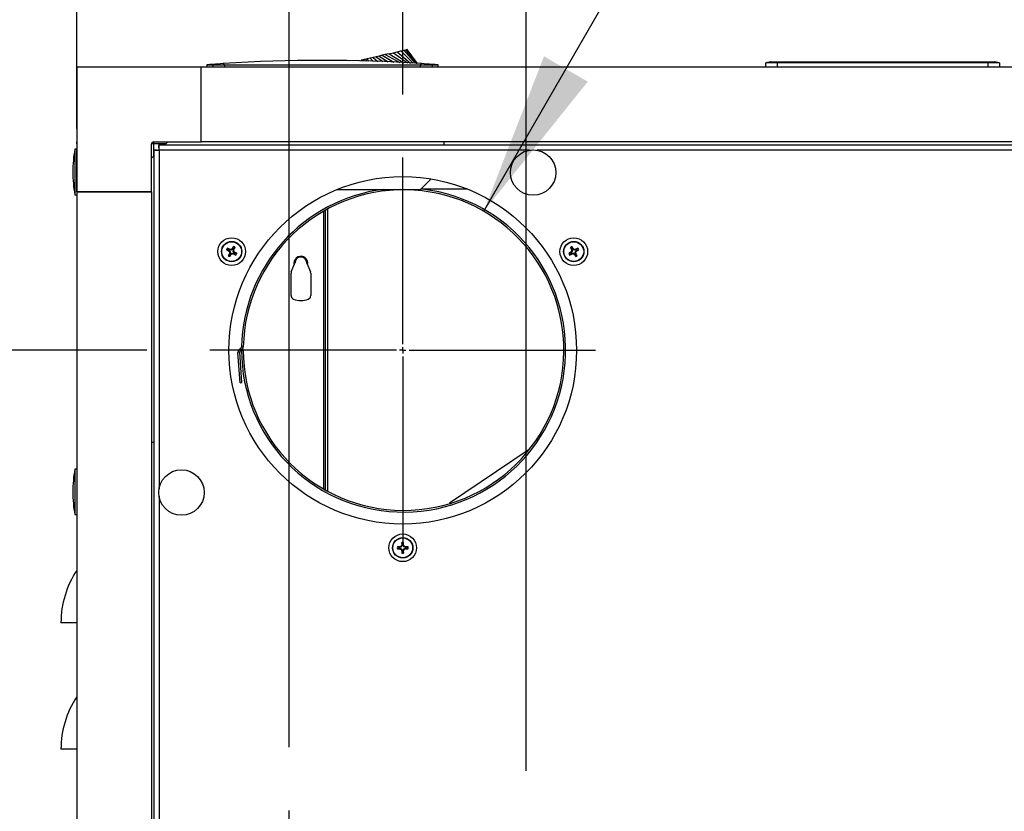
# Model space of a CAD drawing. Units: inches. Extents: x 0.8 to 15.2, y 0.6 to 10.6.
# Drawn here: x 3.3 to 4.1, y 7.1 to 7.7 of the extents above; entities that cross this region are included whole.
import ezdxf

# ---------------------------------------------------------------- set-up
doc = ezdxf.new("R2010")
doc.units = ezdxf.units.IN
doc.header["$MEASUREMENT"] = 0
doc.layers.add('FORMAT', color=7, linetype='Continuous')
doc.styles.add('SLDTEXTSTYLE0', font='TXT', dxfattribs={"width": 0.605})
doc.dimstyles.new('SLDDIMSTYLE1', dxfattribs={"dimtxt": 0.08, "dimasz": 0.13, "dimexe": 0, "dimexo": 0.0625, "dimgap": 0.02, "dimtad": 0, "dimtih": 1, "dimtoh": 1, "dimlfac": 20, "dimrnd": 1e-09, "dimzin": 12, "dimdsep": 46, "dimtxsty": 'SLDTEXTSTYLE0', "dimsah": 1, "dimcen": 0.09, "dimadec": 0, "dimazin": 3, "dimtfac": 1, "dimtofl": 0, "dimtmove": 0, "dimatfit": 3, "dimfxl": 0, "dimfrac": 2, "dimtolj": 1, "dimtzin": 12, "dimarcsym": 0})
doc.dimstyles.new('SLDDIMSTYLE3', dxfattribs={"dimtxt": 0.08, "dimasz": 0.13, "dimexe": 0, "dimexo": 0.0625, "dimgap": 0.02, "dimtad": 0, "dimtih": 1, "dimtoh": 1, "dimlfac": 20, "dimrnd": 1e-09, "dimzin": 12, "dimdsep": 46, "dimtxsty": 'SLDTEXTSTYLE0', "dimsah": 1, "dimcen": 0.09, "dimadec": 0, "dimazin": 3, "dimtfac": 1, "dimtmove": 0, "dimatfit": 0, "dimfxl": 0, "dimfrac": 2, "dimtolj": 1, "dimtzin": 12, "dimarcsym": 0})
doc.dimstyles.new('SLDDIMSTYLE4', dxfattribs={"dimtxt": 0.08, "dimasz": 0.13, "dimexe": 0, "dimexo": 0.0625, "dimgap": 0.02, "dimtad": 0, "dimtih": 1, "dimtoh": 1, "dimdec": 0, "dimlfac": 20, "dimrnd": 1e-09, "dimzin": 12, "dimdsep": 46, "dimtxsty": 'SLDTEXTSTYLE0', "dimsah": 1, "dimcen": 0, "dimadec": 0, "dimazin": 3, "dimtfac": 1, "dimtdec": 0, "dimtofl": 0, "dimtmove": 0, "dimatfit": 3, "dimfxl": 0, "dimfrac": 2, "dimtolj": 1, "dimtzin": 12, "dimarcsym": 0})

# ---------------------------------------------------------------- blocks, each defined once
blk = doc.blocks.new('_D_14')
at = {"layer": 'FORMAT'}
for p, q in [((3.39231, 7.43091), (0.85587, 7.43091)), ((0.98087, 7.43091), (0.98087, 6.03409)), ((0.85865, 5.89276), (0.83115, 5.89276)), ((0.83115, 5.89276), (0.83115, 5.76998)), ((1.10309, 5.89276), (1.13059, 5.89276)), ((1.13059, 5.89276), (1.13059, 5.76998)), ((0.83115, 5.76998), (0.85865, 5.76998)), ((1.13059, 5.76998), (1.10309, 5.76998)), ((0.98087, 4.35482), (0.98087, 5.75165)), ((3.35262, 4.35482), (0.85587, 4.35482))]:
    blk.add_line(p, q, dxfattribs=at)
for points in [[(0.98087, 7.43091), (0.96087, 7.30091), (1.00087, 7.30091)], [(0.98087, 4.35482), (1.00087, 4.48482), (0.96087, 4.48482)]]:
    blk.add_solid(points, dxfattribs=at)
at = {"layer": 'FORMAT', "char_height": 0.08, "attachment_point": 1, "style": 'SLDTEXTSTYLE0'}
for s, insert in [('61.52', (0.84337, 6.01422)), ('1563', (0.85865, 5.8731))]:
    blk.add_mtext(s, dxfattribs=dict(at, insert=insert))
blk = doc.blocks.new('_D_15')
at = {"layer": 'FORMAT'}
for p, q in [((3.33702, 7.70482), (3.33702, 8.37435)), ((3.59481, 7.63341), (3.59481, 8.37435)), ((2.21099, 8.24924), (2.18349, 8.24924)), ((2.18349, 8.24924), (2.18349, 8.12646)), ((2.39433, 8.24924), (2.42183, 8.24924)), ((2.42183, 8.24924), (2.42183, 8.12646)), ((3.33702, 8.24935), (2.49822, 8.24935)), ((3.59481, 8.24935), (3.84481, 8.24935)), ((2.18349, 8.12646), (2.21099, 8.12646)), ((2.42183, 8.12646), (2.39433, 8.12646))]:
    blk.add_line(p, q, dxfattribs=at)
for points in [[(3.33702, 8.24935), (3.20702, 8.26935), (3.20702, 8.22935)], [(3.59481, 8.24935), (3.72481, 8.22935), (3.72481, 8.26935)]]:
    blk.add_solid(points, dxfattribs=at)
at = {"layer": 'FORMAT', "char_height": 0.08, "attachment_point": 1, "style": 'SLDTEXTSTYLE0'}
for s, insert in [('5.16', (2.19571, 8.3707)), ('131', (2.21099, 8.22959))]:
    blk.add_mtext(s, dxfattribs=dict(at, insert=insert))
blk = doc.blocks.new('_D_16')
at = {"layer": 'FORMAT'}
for p, q in [((3.65889, 7.54092), (4.0392, 8.19963)), ((4.0392, 8.19963), (4.1642, 8.19963)), ((4.25045, 8.1696), (4.22295, 8.1696)), ((4.22295, 8.1696), (4.22295, 8.04682)), ((4.43379, 8.1696), (4.46129, 8.1696)), ((4.46129, 8.1696), (4.46129, 8.04682)), ((4.22295, 8.04682), (4.25045, 8.04682)), ((4.46129, 8.04682), (4.43379, 8.04682))]:
    blk.add_line(p, q, dxfattribs=at)
blk.add_solid([(3.65889, 7.54092), (3.74121, 7.6435), (3.70657, 7.6635)], dxfattribs=at)
at = {"layer": 'FORMAT', "char_height": 0.08, "attachment_point": 1, "style": 'SLDTEXTSTYLE0'}
for s, insert in [('%%c', (4.19545, 8.29106)), ('5', (4.31209, 8.29106)), ('127', (4.25045, 8.14995)), ('AIR INTAKE', (4.19545, 8.00884))]:
    blk.add_mtext(s, dxfattribs=dict(at, insert=insert))
blk = doc.blocks.new('_D_17')
at = {"layer": 'FORMAT'}
for p, q in [((3.337, 7.60637), (3.337, 8.05007)), ((3.50488, 7.11688), (3.50488, 8.05007)), ((2.66499, 7.99619), (2.63749, 7.99619)), ((2.63749, 7.99619), (2.63749, 7.87341)), ((2.78721, 7.99619), (2.81471, 7.99619)), ((2.81471, 7.99619), (2.81471, 7.87341)), ((3.337, 7.92507), (2.86055, 7.92507)), ((3.50488, 7.92507), (3.75488, 7.92507)), ((2.63749, 7.87341), (2.66499, 7.87341)), ((2.81471, 7.87341), (2.78721, 7.87341))]:
    blk.add_line(p, q, dxfattribs=at)
for points in [[(3.337, 7.92507), (3.207, 7.94507), (3.207, 7.90507)], [(3.50488, 7.92507), (3.63488, 7.90507), (3.63488, 7.94507)]]:
    blk.add_solid(points, dxfattribs=at)
at = {"layer": 'FORMAT', "char_height": 0.08, "attachment_point": 1, "style": 'SLDTEXTSTYLE0'}
for s, insert in [('3.36', (2.61916, 8.11764)), ('85', (2.66499, 7.97653)), ('NG', (2.64371, 7.83542))]:
    blk.add_mtext(s, dxfattribs=dict(at, insert=insert))
blk = doc.blocks.new('_D_18')
at = {"layer": 'FORMAT'}
for p, q in [((3.337, 7.60637), (3.337, 8.66066)), ((3.69248, 7.09808), (3.69248, 8.66066)), ((2.63443, 8.60677), (2.60693, 8.60677)), ((2.60693, 8.60677), (2.60693, 8.48399)), ((2.81777, 8.60677), (2.84527, 8.60677)), ((2.84527, 8.60677), (2.84527, 8.48399)), ((3.337, 8.53566), (2.8911, 8.53566)), ((3.69248, 8.53566), (3.337, 8.53566)), ((2.60693, 8.48399), (2.63443, 8.48399)), ((2.84527, 8.48399), (2.81777, 8.48399))]:
    blk.add_line(p, q, dxfattribs=at)
for points in [[(3.337, 8.53566), (3.467, 8.51566), (3.467, 8.55566)], [(3.69248, 8.53566), (3.56248, 8.55566), (3.56248, 8.51566)]]:
    blk.add_solid(points, dxfattribs=at)
at = {"layer": 'FORMAT', "char_height": 0.08, "attachment_point": 1, "style": 'SLDTEXTSTYLE0'}
for s, insert in [('7.11', (2.61916, 8.72823)), ('181', (2.63443, 8.58712)), ('LP', (2.65888, 8.44601))]:
    blk.add_mtext(s, dxfattribs=dict(at, insert=insert))
blk = doc.blocks.new('SW_CENTERMARKSYMBOL_5')
at = {"layer": 'FORMAT', "color": 0}
for p, q in [((0, 0.005), (0, 0.1139)), ((-0.005, 0), (-0.2032, 0)), ((0, 0), (-0.0025, 0)), ((0, 0), (0, 0.0025)), ((0, 0), (0, -0.0025)), ((0, 0), (0.0025, 0)), ((0.005, 0), (0.08385, 0)), ((0, -0.005), (0, -0.09121))]:
    blk.add_line(p, q, dxfattribs=at)
blk = doc.blocks.new('SW_CENTERMARKSYMBOL_6')
at = {"layer": 'FORMAT', "color": 0}
for p, q in [((0, 0.005), (0, 0.1525)), ((-0.005, 0), (-0.1525, 0)), ((0, 0), (-0.0025, 0)), ((0, 0), (0, 0.0025)), ((0, 0), (0, -0.0025)), ((0, 0), (0.0025, 0)), ((0.005, 0), (0.1525, 0)), ((0, -0.005), (0, -0.1525))]:
    blk.add_line(p, q, dxfattribs=at)

msp = doc.modelspace()

# ---------------------------------------------------------------- linework, layer by layer
at = {"color": 7, "linetype": 'Continuous', "lineweight": 25}
for p, q in [((3.57625, 7.66377), (3.57388, 7.66321)), ((3.57862, 7.66433), (3.57625, 7.66377)), ((3.57625, 7.66377), (3.58336, 7.65919)), ((3.58099, 7.66489), (3.57862, 7.66433)), ((3.57862, 7.66433), (3.58789, 7.65894)), ((3.58416, 7.66563), (3.58099, 7.66489)), ((3.58099, 7.66489), (3.5926, 7.65868)), ((3.58416, 7.66563), (3.58741, 7.6664)), ((3.58416, 7.66563), (3.59576, 7.65851)), ((3.58741, 7.6664), (3.59053, 7.66713)), ((3.58741, 7.6664), (3.5986, 7.65835)), ((3.59053, 7.66713), (3.59332, 7.66779)), ((3.59053, 7.66713), (3.60105, 7.65821)), ((3.59332, 7.66779), (3.59558, 7.66832)), ((3.59332, 7.66779), (3.60304, 7.6581)), ((3.59558, 7.66832), (3.5972, 7.66871)), ((3.59558, 7.66832), (3.60456, 7.65802)), ((3.5972, 7.66871), (3.59813, 7.66893)), ((3.5972, 7.66871), (3.60561, 7.65796)), ((3.59842, 7.66899), (3.59813, 7.66893)), ((3.60621, 7.65793), (3.59813, 7.66893)), ((3.60641, 7.65792), (3.59842, 7.66899)), ((3.43978, 7.65679), (3.43978, 7.65482)), ((3.43978, 7.65679), (3.44454, 7.65679)), ((3.44454, 7.65715), (3.44454, 7.65679)), ((3.44454, 7.65679), (3.45395, 7.65679)), ((3.44454, 7.65679), (3.44454, 7.65482)), ((3.45289, 7.65773), (3.45395, 7.65679)), ((3.45395, 7.65679), (3.45395, 7.65482)), ((3.56204, 7.66042), (3.56193, 7.65989)), ((3.56204, 7.66042), (3.56195, 7.65989)), ((3.56322, 7.6607), (3.56204, 7.66042)), ((3.56441, 7.66098), (3.56322, 7.6607)), ((3.56327, 7.65985), (3.56322, 7.6607)), ((3.56559, 7.66126), (3.56441, 7.66098)), ((3.5647, 7.6598), (3.56441, 7.66098)), ((3.56677, 7.66154), (3.56559, 7.66126)), ((3.56559, 7.66126), (3.56624, 7.65975)), ((3.56914, 7.6621), (3.56677, 7.66154)), ((3.56677, 7.66154), (3.56787, 7.6597)), ((3.57151, 7.66266), (3.56914, 7.6621)), ((3.56914, 7.6621), (3.57138, 7.65959)), ((3.57388, 7.66321), (3.57151, 7.66266)), ((3.57151, 7.66266), (3.57516, 7.65946)), ((3.57388, 7.66321), (3.57916, 7.65933)), ((3.60974, 7.65773), (3.60868, 7.65679)), ((3.60868, 7.65679), (3.61809, 7.65679)), ((3.60868, 7.65679), (3.60868, 7.65482)), ((3.61809, 7.65715), (3.61809, 7.65679)), ((3.61809, 7.65679), (3.62285, 7.65679)), ((3.61809, 7.65679), (3.61809, 7.65482)), ((3.62285, 7.65482), (3.62285, 7.65679)), ((3.88593, 7.65907), (3.88193, 7.65837)), ((3.89103, 7.65837), (3.88193, 7.65837)), ((3.88193, 7.65482), (3.88193, 7.65837)), ((3.88593, 7.65907), (3.89139, 7.65907)), ((3.89139, 7.65907), (3.89103, 7.65837)), ((3.89103, 7.65837), (3.89103, 7.65482)), ((4.05784, 7.65837), (3.89103, 7.65837)), ((3.89139, 7.65907), (4.05748, 7.65907)), ((4.05784, 7.65837), (4.05748, 7.65907)), ((4.05748, 7.65907), (4.06293, 7.65907)), ((4.05784, 7.65482), (4.05784, 7.65837)), ((4.06693, 7.65837), (4.05784, 7.65837)), ((4.06693, 7.65837), (4.06293, 7.65907)), ((4.06693, 7.65837), (4.06693, 7.65482)), ((3.337, 7.65482), (3.337, 7.59577)), ((3.33702, 7.65482), (3.337, 7.65482)), ((3.33702, 7.65482), (3.33702, 7.5564)), ((3.43545, 7.65482), (3.33702, 7.65482)), ((4.51357, 7.65482), (3.43545, 7.65482)), ((3.43545, 7.59577), (3.43545, 7.65482)), ((3.337, 7.59421), (3.337, 7.59577)), ((3.337, 7.59577), (3.33702, 7.59577)), ((3.337, 7.59421), (3.337, 7.58997)), ((3.33702, 7.59421), (3.337, 7.59421)), ((3.39608, 7.5564), (3.39608, 7.59421)), ((3.39764, 7.59421), (3.39608, 7.59421)), ((3.39764, 7.59577), (3.43545, 7.59577)), ((3.39764, 7.59577), (3.39764, 7.59421)), ((3.40733, 7.59421), (3.39764, 7.59421)), ((3.39764, 7.59421), (3.39764, 7.58451)), ((3.4089, 7.59577), (3.40654, 7.59341)), ((4.51357, 7.59577), (3.43545, 7.59577)), ((3.62765, 7.59341), (3.62765, 7.59577)), ((3.337, 7.58997), (3.33545, 7.58997)), ((3.33545, 7.58997), (3.33545, 7.572)), ((3.337, 7.58997), (3.337, 7.58974)), ((3.337, 7.55637), (3.337, 7.58974)), ((3.39793, 7.58944), (3.40051, 7.58944)), ((3.39793, 7.58944), (3.39793, 6.97173)), ((3.40191, 7.59341), (3.40191, 7.59083)), ((3.40191, 7.59341), (4.54709, 7.59341)), ((3.40206, 7.58928), (3.40206, 7.32124)), ((3.69511, 7.58928), (3.40206, 7.58928)), ((4.27323, 7.58928), (3.70076, 7.58928)), ((3.39793, 7.58481), (3.39608, 7.58295)), ((3.33545, 7.572), (3.33545, 7.55403)), ((3.6089, 7.55827), (3.6172, 7.56658)), ((3.337, 7.55637), (3.337, 4.60325)), ((3.337, 7.55637), (3.39605, 7.55637)), ((3.39608, 7.5564), (3.33702, 7.5564)), ((3.34096, 7.55637), (3.34096, 7.5564)), ((3.34252, 7.5564), (3.34252, 7.55637)), ((3.39058, 7.55637), (3.39058, 7.5564)), ((3.39214, 7.5564), (3.39214, 7.55637)), ((3.39605, 7.55637), (3.39605, 6.97173)), ((3.54298, 7.55827), (3.6089, 7.55827)), ((3.6464, 7.55837), (3.60899, 7.55837)), ((3.33545, 7.55403), (3.337, 7.55403)), ((3.53217, 7.54096), (3.53217, 7.32126)), ((3.53372, 7.32038), (3.53372, 7.54184)), ((3.5357, 7.3193), (3.5357, 7.54292)), ((3.45695, 7.51013), (3.45549, 7.51056)), ((3.45727, 7.51069), (3.45618, 7.51174)), ((3.45695, 7.51013), (3.45741, 7.50987)), ((3.45713, 7.50956), (3.45741, 7.50987)), ((3.45718, 7.50952), (3.45713, 7.50956)), ((3.45745, 7.50983), (3.45718, 7.50952)), ((3.45773, 7.51043), (3.45727, 7.51069)), ((3.45741, 7.50987), (3.45745, 7.50983)), ((3.45745, 7.50983), (3.45827, 7.50877)), ((3.45773, 7.51043), (3.45786, 7.51082)), ((3.45779, 7.51041), (3.45773, 7.51043)), ((3.45792, 7.5108), (3.45779, 7.51041)), ((3.45911, 7.51023), (3.45779, 7.51041)), ((3.45783, 7.50865), (3.45827, 7.50877)), ((3.45786, 7.51082), (3.45792, 7.5108)), ((3.4583, 7.50866), (3.45786, 7.50854)), ((3.4583, 7.50866), (3.45812, 7.50733)), ((3.45827, 7.50877), (3.4583, 7.50866)), ((3.4587, 7.507), (3.45976, 7.50781)), ((3.45911, 7.51023), (3.459, 7.51067)), ((3.45911, 7.5107), (3.45922, 7.51026)), ((3.45922, 7.51026), (3.45911, 7.51023)), ((3.46028, 7.51108), (3.45922, 7.51026)), ((3.45976, 7.50781), (3.45987, 7.50784)), ((3.45988, 7.50738), (3.45976, 7.50781)), ((3.45987, 7.50784), (3.45999, 7.5074)), ((3.45987, 7.50784), (3.4612, 7.50767)), ((3.45997, 7.51135), (3.46001, 7.51139)), ((3.46028, 7.51108), (3.45997, 7.51135)), ((3.46001, 7.51139), (3.46032, 7.51112)), ((3.46032, 7.51112), (3.46028, 7.51108)), ((3.46059, 7.51158), (3.46032, 7.51112)), ((3.46059, 7.51158), (3.46101, 7.51304)), ((3.46069, 7.50942), (3.46086, 7.51074)), ((3.46069, 7.50942), (3.46112, 7.50953)), ((3.46072, 7.50931), (3.46069, 7.50942)), ((3.46115, 7.50942), (3.46072, 7.50931)), ((3.46153, 7.50824), (3.46072, 7.50931)), ((3.46086, 7.51074), (3.46088, 7.5108)), ((3.46126, 7.51061), (3.46086, 7.51074)), ((3.46088, 7.5108), (3.46115, 7.51126)), ((3.46088, 7.5108), (3.46127, 7.51066)), ((3.46115, 7.51126), (3.4622, 7.51235)), ((3.46127, 7.51066), (3.46126, 7.51061)), ((3.46153, 7.50824), (3.46181, 7.50856)), ((3.46158, 7.50821), (3.46153, 7.50824)), ((3.46185, 7.50852), (3.46158, 7.50821)), ((3.46204, 7.50794), (3.46158, 7.50821)), ((3.46181, 7.50856), (3.46185, 7.50852)), ((3.46204, 7.50794), (3.46349, 7.50752)), ((3.72758, 7.50794), (3.72612, 7.50752)), ((3.72847, 7.51126), (3.72742, 7.51235)), ((3.72804, 7.50821), (3.72758, 7.50794)), ((3.72777, 7.50852), (3.72781, 7.50856)), ((3.72804, 7.50821), (3.72777, 7.50852)), ((3.72781, 7.50856), (3.72809, 7.50824)), ((3.72809, 7.50824), (3.72804, 7.50821)), ((3.7289, 7.50931), (3.72809, 7.50824)), ((3.72834, 7.51066), (3.72874, 7.5108)), ((3.72836, 7.51061), (3.72834, 7.51066)), ((3.72875, 7.51074), (3.72836, 7.51061)), ((3.72842, 7.50767), (3.72975, 7.50784)), ((3.7289, 7.50931), (3.72846, 7.50942)), ((3.72847, 7.51126), (3.72874, 7.5108)), ((3.72849, 7.50953), (3.72893, 7.50942)), ((3.72903, 7.51158), (3.72861, 7.51304)), ((3.72874, 7.5108), (3.72875, 7.51074)), ((3.72875, 7.51074), (3.72893, 7.50942)), ((3.72893, 7.50942), (3.7289, 7.50931)), ((3.72929, 7.51112), (3.72903, 7.51158)), ((3.72929, 7.51112), (3.72961, 7.51139)), ((3.72933, 7.51108), (3.72929, 7.51112)), ((3.72965, 7.51135), (3.72933, 7.51108)), ((3.73039, 7.51026), (3.72933, 7.51108)), ((3.72961, 7.51139), (3.72965, 7.51135)), ((3.72963, 7.5074), (3.72975, 7.50784)), ((3.72986, 7.50781), (3.72974, 7.50738)), ((3.72975, 7.50784), (3.72986, 7.50781)), ((3.72986, 7.50781), (3.73092, 7.507)), ((3.73039, 7.51026), (3.73051, 7.5107)), ((3.7305, 7.51023), (3.73039, 7.51026)), ((3.73062, 7.51067), (3.7305, 7.51023)), ((3.73183, 7.51041), (3.7305, 7.51023)), ((3.73132, 7.50866), (3.73135, 7.50877)), ((3.73176, 7.50854), (3.73132, 7.50866)), ((3.7315, 7.50733), (3.73132, 7.50866)), ((3.73135, 7.50877), (3.73216, 7.50983)), ((3.73135, 7.50877), (3.73179, 7.50865)), ((3.7317, 7.5108), (3.73175, 7.51082)), ((3.73183, 7.51041), (3.7317, 7.5108)), ((3.73175, 7.51082), (3.73189, 7.51043)), ((3.73189, 7.51043), (3.73183, 7.51041)), ((3.73235, 7.51069), (3.73189, 7.51043)), ((3.73216, 7.50983), (3.73221, 7.50987)), ((3.73244, 7.50952), (3.73216, 7.50983)), ((3.73221, 7.50987), (3.73267, 7.51013)), ((3.73221, 7.50987), (3.73248, 7.50956)), ((3.73235, 7.51069), (3.73344, 7.51174)), ((3.73248, 7.50956), (3.73244, 7.50952)), ((3.73267, 7.51013), (3.73413, 7.51056)), ((3.45784, 7.50681), (3.45679, 7.50572)), ((3.45771, 7.50741), (3.45773, 7.50746)), ((3.4581, 7.50728), (3.45771, 7.50741)), ((3.45773, 7.50746), (3.45812, 7.50733)), ((3.4581, 7.50728), (3.45784, 7.50681)), ((3.4584, 7.50649), (3.45797, 7.50504)), ((3.45812, 7.50733), (3.4581, 7.50728)), ((3.4584, 7.50649), (3.45866, 7.50695)), ((3.45866, 7.50695), (3.4587, 7.507)), ((3.45897, 7.50668), (3.45866, 7.50695)), ((3.4587, 7.507), (3.45901, 7.50672)), ((3.45901, 7.50672), (3.45897, 7.50668)), ((3.46106, 7.50727), (3.4612, 7.50767)), ((3.46112, 7.50725), (3.46106, 7.50727)), ((3.46125, 7.50765), (3.46112, 7.50725)), ((3.4612, 7.50767), (3.46125, 7.50765)), ((3.46125, 7.50765), (3.46171, 7.50738)), ((3.46171, 7.50738), (3.46281, 7.50633)), ((3.7279, 7.50738), (3.72681, 7.50633)), ((3.7279, 7.50738), (3.72836, 7.50765)), ((3.72836, 7.50765), (3.72842, 7.50767)), ((3.7285, 7.50725), (3.72836, 7.50765)), ((3.72842, 7.50767), (3.72855, 7.50727)), ((3.72855, 7.50727), (3.7285, 7.50725)), ((3.7306, 7.50672), (3.73092, 7.507)), ((3.73064, 7.50668), (3.7306, 7.50672)), ((3.73096, 7.50695), (3.73064, 7.50668)), ((3.73092, 7.507), (3.73096, 7.50695)), ((3.73096, 7.50695), (3.73122, 7.50649)), ((3.73122, 7.50649), (3.73164, 7.50504)), ((3.7315, 7.50733), (3.73189, 7.50746)), ((3.73151, 7.50728), (3.7315, 7.50733)), ((3.73191, 7.50741), (3.73151, 7.50728)), ((3.73178, 7.50681), (3.73151, 7.50728)), ((3.73178, 7.50681), (3.73283, 7.50572)), ((3.73189, 7.50746), (3.73191, 7.50741)), ((3.50668, 7.49306), (3.5095, 7.49986)), ((3.50878, 7.49986), (3.50894, 7.49852)), ((3.519, 7.49986), (3.52181, 7.49306)), ((3.50645, 7.47423), (3.50645, 7.49188)), ((3.52205, 7.49188), (3.52205, 7.47423)), ((3.46601, 7.43201), (3.46654, 7.4323)), ((3.46668, 7.4308), (3.46601, 7.43201)), ((3.46654, 7.4323), (3.46721, 7.43109)), ((3.46668, 7.4308), (3.46721, 7.43109)), ((3.46724, 7.43111), (3.46732, 7.43111)), ((3.46727, 7.43363), (3.46735, 7.43362)), ((3.46732, 7.43111), (3.4687, 7.43111)), ((3.46735, 7.43362), (3.46873, 7.4336)), ((3.46588, 7.42933), (3.46451, 7.42924)), ((3.46613, 7.40528), (3.46451, 7.42924)), ((3.46751, 7.40538), (3.46588, 7.42933)), ((3.46613, 7.40528), (3.46751, 7.40538)), ((3.39605, 7.35827), (3.39793, 7.35827)), ((3.69415, 7.3519), (3.63171, 7.30993)), ((3.337, 7.33684), (3.33545, 7.33684)), ((3.33545, 7.33684), (3.33545, 7.31887)), ((3.33545, 7.31887), (3.33545, 7.30091)), ((3.40206, 7.31559), (3.40206, 6.97173)), ((3.33545, 7.30091), (3.337, 7.30091)), ((3.59206, 7.27498), (3.59058, 7.27535)), ((3.59206, 7.27434), (3.59058, 7.27398)), ((3.59259, 7.27498), (3.59206, 7.27498)), ((3.59206, 7.27434), (3.59259, 7.27434)), ((3.59251, 7.27539), (3.59256, 7.2754)), ((3.59259, 7.27498), (3.59251, 7.27539)), ((3.59251, 7.27393), (3.59259, 7.27434)), ((3.59256, 7.2754), (3.59265, 7.275)), ((3.59265, 7.27433), (3.59256, 7.27392)), ((3.59265, 7.275), (3.59259, 7.27498)), ((3.59259, 7.27434), (3.59265, 7.27433)), ((3.59388, 7.27551), (3.59265, 7.275)), ((3.59265, 7.27433), (3.59388, 7.27382)), ((3.59388, 7.27551), (3.59356, 7.27583)), ((3.59364, 7.27591), (3.59396, 7.27559)), ((3.59396, 7.27559), (3.59388, 7.27551)), ((3.59447, 7.27682), (3.59396, 7.27559)), ((3.59407, 7.27691), (3.59408, 7.27696)), ((3.59447, 7.27682), (3.59407, 7.27691)), ((3.59408, 7.27696), (3.59449, 7.27688)), ((3.59449, 7.27741), (3.59412, 7.27889)), ((3.59449, 7.27688), (3.59447, 7.27682)), ((3.59449, 7.27741), (3.59449, 7.27688)), ((3.59513, 7.27741), (3.59549, 7.27889)), ((3.59513, 7.27688), (3.59513, 7.27741)), ((3.59513, 7.27688), (3.59554, 7.27696)), ((3.59514, 7.27682), (3.59513, 7.27688)), ((3.59555, 7.27691), (3.59514, 7.27682)), ((3.59565, 7.27559), (3.59514, 7.27682)), ((3.59554, 7.27696), (3.59555, 7.27691)), ((3.59565, 7.27559), (3.59597, 7.27591)), ((3.59574, 7.27551), (3.59565, 7.27559)), ((3.59605, 7.27583), (3.59574, 7.27551)), ((3.59697, 7.275), (3.59574, 7.27551)), ((3.59574, 7.27382), (3.59697, 7.27433)), ((3.59697, 7.275), (3.59705, 7.2754)), ((3.59703, 7.27498), (3.59697, 7.275)), ((3.59697, 7.27433), (3.59703, 7.27434)), ((3.59705, 7.27392), (3.59697, 7.27433)), ((3.59711, 7.27539), (3.59703, 7.27498)), ((3.59756, 7.27498), (3.59703, 7.27498)), ((3.59703, 7.27434), (3.59711, 7.27393)), ((3.59703, 7.27434), (3.59756, 7.27434)), ((3.59705, 7.2754), (3.59711, 7.27539)), ((3.59756, 7.27498), (3.59903, 7.27535)), ((3.59756, 7.27434), (3.59903, 7.27398)), ((3.59256, 7.27392), (3.59251, 7.27393)), ((3.59356, 7.2735), (3.59388, 7.27382)), ((3.59396, 7.27374), (3.59364, 7.27342)), ((3.59388, 7.27382), (3.59396, 7.27374)), ((3.59396, 7.27374), (3.59447, 7.2725)), ((3.59407, 7.27242), (3.59447, 7.2725)), ((3.59408, 7.27236), (3.59407, 7.27242)), ((3.59449, 7.27244), (3.59408, 7.27236)), ((3.59449, 7.27191), (3.59412, 7.27044)), ((3.59447, 7.2725), (3.59449, 7.27244)), ((3.59449, 7.27244), (3.59449, 7.27191)), ((3.59513, 7.27244), (3.59514, 7.2725)), ((3.59554, 7.27236), (3.59513, 7.27244)), ((3.59513, 7.27191), (3.59513, 7.27244)), ((3.59513, 7.27191), (3.59549, 7.27044)), ((3.59514, 7.2725), (3.59565, 7.27374)), ((3.59514, 7.2725), (3.59555, 7.27242)), ((3.59555, 7.27242), (3.59554, 7.27236)), ((3.59565, 7.27374), (3.59574, 7.27382)), ((3.59597, 7.27342), (3.59565, 7.27374)), ((3.59574, 7.27382), (3.59605, 7.2735)), ((3.59711, 7.27393), (3.59705, 7.27392)), ((3.337, 7.21541), (3.3245, 7.21541)), ((3.337, 7.11541), (3.3245, 7.11541))]:
    msp.add_line(p, q, dxfattribs=at)
at = {"color": 7, "linetype": 'Continuous', "lineweight": 25, "flags": 128}
msp.add_lwpolyline([(3.45395, 7.65679), (3.47083, 7.65679), (3.53841, 7.65679), (3.60868, 7.65679)], dxfattribs=at)
at = {"color": 7, "linetype": 'Continuous', "lineweight": 25}
for centre, radius in [((3.69793, 7.57154), 0.01797), ((3.59481, 7.43091), 0.1375), ((3.45949, 7.50904), 0.01095), ((3.45949, 7.50904), 0.00805), ((3.45949, 7.50904), 0.00783), ((3.73012, 7.50904), 0.01095), ((3.73012, 7.50904), 0.00805), ((3.73012, 7.50904), 0.00783), ((3.41981, 7.31841), 0.01797), ((3.59481, 7.27466), 0.01095), ((3.59481, 7.27466), 0.00805), ((3.59481, 7.27466), 0.00783)]:
    msp.add_circle(centre, radius, dxfattribs=at)
for centre, radius, start, end in [((3.53131, 6.47924), 1.1811, 94.21334, 94.44488), ((3.53131, 6.47924), 1.1811, 93.80719, 94.21334), ((3.53131, 6.47924), 1.1811, 86.19281, 93.80719), ((3.53131, 6.47924), 1.1811, 85.78666, 86.19281), ((3.53131, 6.47924), 1.1811, 85.55512, 85.78666), ((3.39764, 7.59421), 0.00156, 90, 180), ((3.43799, 7.572), 0.1041, 170.06052, 180), ((3.40219, 7.64674), 0.05746, 265.74729, 269.86937), ((3.3446, 7.58915), 0.05746, 0.13063, 4.25271), ((3.43799, 7.572), 0.1041, 180, 189.93948), ((3.5955, 7.43111), 0.12818, 180, 83.14888), ((3.5955, 7.43111), 0.12817, 97.21056, 178.875), ((3.5955, 7.43111), 0.1268, 180, 178.875), ((3.45949, 7.50904), 0.00428, 140.78927, 159.21073), ((3.5246, 7.62224), 0.13134, 238.24891, 239.08846), ((3.39401, 7.39605), 0.13134, 60.91154, 61.75109), ((3.45949, 7.50904), 0.00277, 143.31887, 156.68113), ((3.57213, 7.59548), 0.14354, 216.7905, 217.22304), ((3.60026, 7.49049), 0.14354, 172.77696, 173.2095), ((3.45771, 7.50856), 0.000151, 352.78878, 37.21122), ((3.44095, 7.36827), 0.14354, 82.77696, 83.2095), ((3.45901, 7.51082), 0.000151, 262.78878, 307.21122), ((3.54594, 7.3964), 0.14354, 126.7905, 127.22304), ((3.57269, 7.44393), 0.13134, 148.24891, 149.08846), ((3.45949, 7.50904), 0.00277, 53.31887, 66.68113), ((3.45949, 7.50904), 0.00428, 50.78927, 69.21073), ((3.31872, 7.52758), 0.14354, 352.77696, 353.2095), ((3.46127, 7.50951), 0.000151, 172.78878, 217.21122), ((3.34685, 7.42259), 0.14354, 36.7905, 37.22304), ((3.3465, 7.57451), 0.13134, 330.91154, 331.75109), ((3.45949, 7.50904), 0.00277, 323.31887, 336.68113), ((3.39438, 7.39584), 0.13134, 58.24891, 59.08846), ((3.79524, 7.39584), 0.13134, 120.91154, 121.75109), ((3.73012, 7.50904), 0.00428, 110.78927, 129.21073), ((3.84311, 7.57451), 0.13134, 208.24891, 209.08846), ((3.73012, 7.50904), 0.00277, 203.31887, 216.68113), ((3.84276, 7.42259), 0.14354, 142.77696, 143.2095), ((3.8709, 7.52758), 0.14354, 186.7905, 187.22304), ((3.72834, 7.50951), 0.000151, 322.78878, 7.21122), ((3.73012, 7.50904), 0.00277, 113.31887, 126.68113), ((3.61693, 7.44393), 0.13134, 30.91154, 31.75109), ((3.64368, 7.3964), 0.14354, 52.77696, 53.2095), ((3.7306, 7.51082), 0.000151, 232.78878, 277.21122), ((3.74867, 7.36827), 0.14354, 96.7905, 97.22304), ((3.7956, 7.39605), 0.13134, 118.24891, 119.08846), ((3.73191, 7.50856), 0.000151, 142.78878, 187.21122), ((3.58935, 7.49049), 0.14354, 6.7905, 7.22304), ((3.61749, 7.59548), 0.14354, 322.77696, 323.2095), ((3.73012, 7.50904), 0.00277, 23.31887, 36.68113), ((3.66501, 7.62224), 0.13134, 300.91154, 301.75109), ((3.73012, 7.50904), 0.00428, 20.78927, 39.21073), ((3.57248, 7.44356), 0.13134, 150.91154, 151.75109), ((3.45949, 7.50904), 0.00428, 230.78927, 249.21073), ((3.45949, 7.50904), 0.00277, 233.31887, 246.68113), ((3.34629, 7.57415), 0.13134, 328.24891, 329.08846), ((3.37305, 7.62168), 0.14354, 306.7905, 307.22304), ((3.45997, 7.50725), 0.000151, 82.78878, 127.21122), ((3.47804, 7.64981), 0.14354, 262.77696, 263.2095), ((3.52497, 7.62202), 0.13134, 240.91154, 241.75109), ((3.45949, 7.50904), 0.00428, 320.78927, 339.21073), ((3.51425, 7.49986), 0.00547, 345.86522, 180), ((3.51425, 7.49986), 0.00475, 0, 180), ((3.73012, 7.50904), 0.00428, 200.78927, 219.21073), ((3.66465, 7.62202), 0.13134, 298.24891, 299.08846), ((3.71158, 7.64981), 0.14354, 276.7905, 277.22304), ((3.72965, 7.50725), 0.000151, 52.78878, 97.21122), ((3.81657, 7.62168), 0.14354, 232.77696, 233.2095), ((3.84332, 7.57415), 0.13134, 210.91154, 211.75109), ((3.73012, 7.50904), 0.00277, 293.31887, 306.68113), ((3.73012, 7.50904), 0.00428, 290.78927, 309.21073), ((3.61714, 7.44356), 0.13134, 28.24891, 29.08846), ((3.50955, 7.49188), 0.0031, 157.5, 180), ((3.51895, 7.49188), 0.0031, 0, 22.5), ((3.50955, 7.47423), 0.0031, 180, 247.91387), ((3.51425, 7.48581), 0.0156, 247.91387, 292.08613), ((3.51895, 7.47423), 0.0031, 292.08613, 0), ((3.46743, 7.42944), 0.00293, 118.875, 183.875), ((3.46743, 7.42944), 0.00155, 118.875, 183.875), ((3.4658, 7.43365), 0.00155, 298.875, 358.875), ((3.4658, 7.43365), 0.00293, 298.875, 358.875), ((3.43799, 7.31887), 0.1041, 170.06052, 180), ((3.43799, 7.31887), 0.1041, 180, 189.93948), ((3.59481, 7.27466), 0.00428, 170.78927, 189.21073), ((3.5946, 7.14407), 0.13134, 90.91154, 91.75109), ((3.59481, 7.27466), 0.00277, 173.31887, 186.68113), ((3.64913, 7.14348), 0.14354, 112.77696, 113.2095), ((3.5935, 7.27597), 0.000151, 292.78878, 337.21122), ((3.72599, 7.22034), 0.14354, 156.7905, 157.22304), ((3.7254, 7.27487), 0.13134, 178.24891, 179.08846), ((3.59481, 7.27466), 0.00428, 80.78927, 99.21073), ((3.59481, 7.27466), 0.00277, 83.31887, 96.68113), ((3.46422, 7.27487), 0.13134, 0.91154, 1.75109), ((3.46362, 7.22034), 0.14354, 22.77696, 23.2095), ((3.59611, 7.27597), 0.000151, 202.78878, 247.21122), ((3.54048, 7.14348), 0.14354, 66.7905, 67.22304), ((3.59502, 7.14407), 0.13134, 88.24891, 89.08846), ((3.59481, 7.27466), 0.00277, 353.31887, 6.68113), ((3.59481, 7.27466), 0.00428, 350.78927, 9.21073), ((3.5946, 7.40525), 0.13134, 268.24891, 269.08846), ((3.64913, 7.40585), 0.14354, 246.7905, 247.22304), ((3.5935, 7.27336), 0.000151, 22.78878, 67.21122), ((3.72599, 7.32899), 0.14354, 202.77696, 203.2095), ((3.7254, 7.27445), 0.13134, 180.91154, 181.75109), ((3.59481, 7.27466), 0.00428, 260.78927, 279.21073), ((3.59481, 7.27466), 0.00277, 263.31887, 276.68113), ((3.46422, 7.27445), 0.13134, 358.24891, 359.08846), ((3.46362, 7.32899), 0.14354, 336.7905, 337.22304), ((3.59611, 7.27336), 0.000151, 112.78878, 157.21122), ((3.54048, 7.40585), 0.14354, 292.77696, 293.2095), ((3.59502, 7.40525), 0.13134, 270.91154, 271.75109), ((3.39934, 7.21541), 0.07485, 146.40708, 180), ((3.39934, 7.11541), 0.07485, 146.40708, 180)]:
    msp.add_arc(centre, radius, start, end, dxfattribs=at)

# ---------------------------------------------------------------- block references
at = {"layer": 'FORMAT'}
for name, p in [('SW_CENTERMARKSYMBOL_6', (3.59481, 7.43091)), ('SW_CENTERMARKSYMBOL_5', (3.50488, 6.95298))]:
    msp.add_blockref(name, p, dxfattribs=at)

# ---------------------------------------------------------------- dimensions: what is measured, and where the dimension line sits
for base, p1, text, dimstyle, picture, middle in [((3.337, 8.53566), (3.69248, 7.04808), '<>\\PLP', 'SLDDIMSTYLE1', '_D_18', (2.7261, 8.53566)), ((3.337, 7.92507), (3.50488, 7.06688), '<>\\PNG', 'SLDDIMSTYLE3', '_D_17', (2.7261, 7.92507))]:
    dim = msp.add_linear_dim(base=base, p1=p1, p2=(3.337, 7.55637), text=text, dimstyle=dimstyle, dxfattribs=at)
    dim.commit()
    dim.dimension.update_dxf_attribs({"geometry": picture, "text_midpoint": middle, "dimtype": 160})
dim = msp.add_linear_dim(base=(3.33702, 8.24935), p1=(3.59481, 7.58341), p2=(3.33702, 7.65482), dimstyle='SLDDIMSTYLE3', dxfattribs=at)
dim.commit()
dim.dimension.update_dxf_attribs({"geometry": '_D_15', "text_midpoint": (2.30266, 8.24935), "dimtype": 160})
dim = msp.add_diameter_dim_2p(p1=(3.5321, 7.3213), p2=(3.65889, 7.54092), text='<>\\PAIR INTAKE', dimstyle='SLDDIMSTYLE4', dxfattribs=at)
dim.commit()
dim.dimension.update_dxf_attribs({"geometry": '_D_16', "text_midpoint": (4.50084, 8.24935), "dimtype": 163})
dim = msp.add_linear_dim(base=(0.98087, 4.35482), p1=(3.44231, 7.43091), p2=(3.40262, 4.35482), angle=90, dimstyle='SLDDIMSTYLE1', dxfattribs=at)
dim.commit()
dim.dimension.update_dxf_attribs({"geometry": '_D_14', "text_midpoint": (0.98087, 5.89287), "dimtype": 160})

doc.saveas('drawing.dxf')
